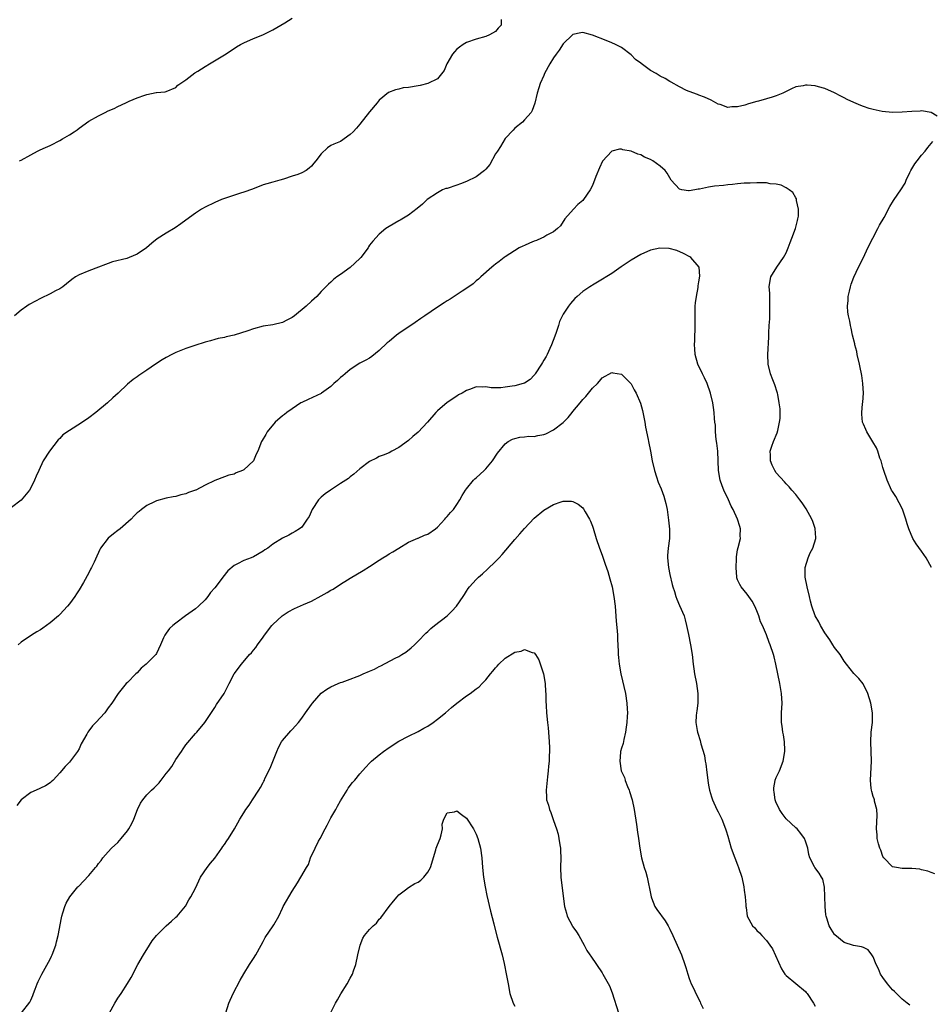
# Model space of a CAD drawing. Units: inches. Extents: x 2535000 to 2538000, y 1557000 to 1560000.
# Drawn here: x 2535529 to 2535717, y 1558141 to 1558344 of the extents above; entities that cross this region are included whole.
import ezdxf

# ---------------------------------------------------------------- set-up
doc = ezdxf.new("R2010")
doc.units = ezdxf.units.IN
doc.header["$MEASUREMENT"] = 0
doc.layers.add('LD25351557_10ft', color=254, linetype='Continuous')

msp = doc.modelspace()

# ---------------------------------------------------------------- linework, layer by layer
at = {"layer": 'LD25351557_10ft'}
for points, elevation in [([(2535628.18, 1558344.18), (2535628.17, 1558343), (2535627.57, 1558342.43), (2535627, 1558341.74), (2535625.76, 1558341), (2535625, 1558340.69), (2535623, 1558340.13), (2535621, 1558339.42), (2535620.32, 1558339), (2535619.53, 1558338.47), (2535619, 1558338.04), (2535618.5, 1558337.5), (2535618.13, 1558337), (2535616.96, 1558335), (2535616.38, 1558333.62), (2535615, 1558331.91), (2535613.04, 1558330.96), (2535611.46, 1558330.54), (2535611, 1558330.5), (2535609, 1558330.16), (2535607.95, 1558330.05), (2535607, 1558329.81), (2535606.31, 1558329.69), (2535604.91, 1558329.09), (2535603, 1558327.54), (2535602.53, 1558327), (2535601, 1558325.13), (2535599, 1558322.58), (2535598.28, 1558321.72), (2535597.59, 1558321), (2535597, 1558320.4), (2535595, 1558319), (2535593.57, 1558318.43), (2535593, 1558318.13), (2535592.29, 1558317.71), (2535591, 1558316.45), (2535589.88, 1558315), (2535589.46, 1558314.54), (2535589, 1558313.87), (2535588.5, 1558313.5), (2535587.89, 1558313), (2535587, 1558312.49), (2535586.17, 1558312.17), (2535585, 1558311.81), (2535583.23, 1558311.23), (2535582.47, 1558311), (2535581, 1558310.62), (2535579.74, 1558310.26), (2535579, 1558310.02), (2535576.83, 1558309.17), (2535575, 1558308.51), (2535574.31, 1558308.31), (2535571, 1558307.21), (2535570.42, 1558307), (2535569, 1558306.41), (2535567, 1558305.44), (2535566.26, 1558305), (2535565, 1558304.2), (2535563, 1558302.73), (2535562.03, 1558301.97), (2535560.83, 1558301.17), (2535559, 1558300.05), (2535557.14, 1558298.86), (2535556.01, 1558297.99), (2535554.9, 1558297), (2535553, 1558295.71), (2535551.31, 1558295), (2535550.82, 1558294.82), (2535547.89, 1558294.11), (2535547, 1558293.82), (2535546.43, 1558293.57), (2535545, 1558293.06), (2535543, 1558292.28), (2535541, 1558291.42), (2535540.27, 1558291), (2535539.5, 1558290.5), (2535538.4, 1558289.6), (2535537.6, 1558289), (2535537, 1558288.58), (2535536.13, 1558288.13), (2535535, 1558287.51), (2535533, 1558286.56), (2535531.98, 1558286.02), (2535530.7, 1558285.3), (2535530.2, 1558285), (2535529, 1558284.15), (2535527.63, 1558283)], 7880), ([(2535528.69, 1558315), (2535529, 1558315.14), (2535531, 1558316.22), (2535532.4, 1558317), (2535532.81, 1558317.18), (2535533.54, 1558317.54), (2535535, 1558318.18), (2535535.58, 1558318.42), (2535536.57, 1558319), (2535537, 1558319.21), (2535537.55, 1558319.55), (2535539, 1558320.36), (2535539.97, 1558321), (2535540.58, 1558321.42), (2535541, 1558321.76), (2535543, 1558323.17), (2535545, 1558324.31), (2535546.34, 1558325), (2535547, 1558325.3), (2535548.2, 1558325.8), (2535549, 1558326.23), (2535550.61, 1558327), (2535551.32, 1558327.32), (2535553, 1558327.98), (2535554.55, 1558328.55), (2535555, 1558328.69), (2535556.91, 1558329.09), (2535557, 1558329.12), (2535558.77, 1558329.23), (2535559, 1558329.29), (2535561, 1558330.14), (2535561.4, 1558330.6), (2535563, 1558331.72), (2535564.86, 1558333.14), (2535565.54, 1558333.54), (2535567, 1558334.48), (2535567.91, 1558335), (2535571, 1558336.88), (2535573, 1558338.23), (2535573.48, 1558338.52), (2535574.32, 1558339), (2535575, 1558339.36), (2535577, 1558340.24), (2535578.96, 1558341.04), (2535581, 1558342.05), (2535583.51, 1558343.51), (2535585, 1558344.46)], 7890), ([(2535718.22, 1558324.22), (2535717.01, 1558325.01), (2535715, 1558325.29), (2535714.73, 1558325.27), (2535713, 1558325.19), (2535711, 1558325.02), (2535709, 1558324.98), (2535706.83, 1558325.17), (2535705, 1558325.57), (2535704.18, 1558325.82), (2535703, 1558326.22), (2535702.44, 1558326.44), (2535701.03, 1558327.03), (2535699.66, 1558327.66), (2535699, 1558328.02), (2535698.32, 1558328.32), (2535697, 1558329.03), (2535695, 1558329.91), (2535693.72, 1558330.28), (2535693, 1558330.46), (2535691.39, 1558330.61), (2535691, 1558330.62), (2535690.51, 1558330.51), (2535689, 1558330.26), (2535688.13, 1558329.87), (2535687, 1558329.33), (2535686.37, 1558329), (2535685, 1558328.39), (2535684.13, 1558328.13), (2535683, 1558327.77), (2535681.33, 1558327.33), (2535681, 1558327.26), (2535679.24, 1558326.76), (2535678.5, 1558326.5), (2535677, 1558326.14), (2535675.83, 1558326.17), (2535675, 1558325.99), (2535673.4, 1558326.6), (2535673, 1558326.71), (2535672.52, 1558327), (2535671.52, 1558327.52), (2535670.15, 1558328.15), (2535669, 1558328.57), (2535668.71, 1558328.71), (2535667, 1558329.3), (2535666.47, 1558329.53), (2535665, 1558330.26), (2535663.27, 1558331.27), (2535663, 1558331.37), (2535662.02, 1558332.02), (2535661, 1558332.51), (2535660.21, 1558333), (2535659, 1558333.68), (2535657.08, 1558335.08), (2535657, 1558335.16), (2535655.94, 1558335.94), (2535655, 1558336.92), (2535653, 1558338.39), (2535651.76, 1558339), (2535651, 1558339.4), (2535649.88, 1558339.88), (2535647, 1558340.95), (2535645, 1558341.47), (2535644.59, 1558341.41), (2535643, 1558341.09), (2535642.88, 1558341), (2535641, 1558339.18), (2535640.12, 1558337.88), (2535639.54, 1558337), (2535639, 1558336.24), (2535638.19, 1558335), (2535637.14, 1558333), (2535637, 1558332.64), (2535636.24, 1558331), (2535635.95, 1558330.05), (2535635.57, 1558329), (2535635.12, 1558326.88), (2535634.59, 1558325.41), (2535634.38, 1558325), (2535633, 1558323.43), (2535632.59, 1558323), (2535631, 1558321.74), (2535630.66, 1558321.34), (2535629, 1558319.59), (2535628.05, 1558317.95), (2535627.38, 1558317), (2535627, 1558316.43), (2535625.79, 1558314.21), (2535625, 1558313.3), (2535624.88, 1558313.12), (2535624.74, 1558313), (2535623, 1558311.67), (2535621, 1558310.72), (2535619.77, 1558310.23), (2535619, 1558309.95), (2535617, 1558309.31), (2535616.75, 1558309.25), (2535616.02, 1558309), (2535615, 1558308.41), (2535612.86, 1558307), (2535611.93, 1558306.07), (2535610.84, 1558305.16), (2535609, 1558303.77), (2535607.28, 1558302.72), (2535607, 1558302.59), (2535605, 1558301.43), (2535604.36, 1558301), (2535603, 1558299.84), (2535601.63, 1558298.37), (2535601, 1558297.54), (2535600.78, 1558297.22), (2535600.67, 1558297), (2535599.16, 1558295), (2535599, 1558294.83), (2535597, 1558292.95), (2535595, 1558291.52), (2535594.19, 1558291), (2535593.54, 1558290.46), (2535593, 1558289.95), (2535592.49, 1558289.51), (2535591, 1558288.01), (2535590.08, 1558287), (2535589, 1558286.03), (2535587.91, 1558285), (2535585.45, 1558283), (2535585, 1558282.66), (2535583.9, 1558282.1), (2535583, 1558281.59), (2535581, 1558281.11), (2535579, 1558280.83), (2535577, 1558280.31), (2535575.87, 1558279.87), (2535573, 1558278.96), (2535571.37, 1558278.63), (2535571, 1558278.53), (2535569.74, 1558278.26), (2535569, 1558278.09), (2535568.16, 1558277.84), (2535567, 1558277.53), (2535564.87, 1558276.87), (2535563, 1558276.25), (2535561, 1558275.43), (2535560.17, 1558275), (2535559, 1558274.36), (2535558.14, 1558273.86), (2535556.74, 1558273), (2535555, 1558271.78), (2535553.33, 1558270.67), (2535553, 1558270.4), (2535552.16, 1558269.84), (2535551, 1558268.88), (2535549.03, 1558267), (2535547.97, 1558266.03), (2535546.88, 1558265), (2535544.43, 1558263), (2535543, 1558261.92), (2535541.67, 1558261), (2535539.78, 1558259.78), (2535539, 1558259.32), (2535537.63, 1558258.37), (2535537, 1558257.67), (2535536.66, 1558257.34), (2535534.85, 1558255), (2535533.57, 1558253), (2535532.64, 1558251), (2535532.13, 1558249.87), (2535531.79, 1558249), (2535531, 1558247.42), (2535530.74, 1558247), (2535529, 1558244.93), (2535527, 1558243.4)], 7870), ([(2535717.03, 1558231), (2535715.93, 1558233), (2535715, 1558234.34), (2535713.87, 1558235.87), (2535713.18, 1558237), (2535712.37, 1558239), (2535712.02, 1558240.02), (2535711.78, 1558241), (2535711.04, 1558243.04), (2535710.37, 1558244.37), (2535709.66, 1558245.66), (2535709, 1558246.68), (2535708.82, 1558247), (2535707.86, 1558249), (2535707.19, 1558251), (2535707, 1558251.66), (2535706.74, 1558252.74), (2535706.65, 1558253), (2535706.41, 1558253.59), (2535705.95, 1558255), (2535705.69, 1558255.69), (2535704.94, 1558256.94), (2535704.72, 1558257.28), (2535703.67, 1558259), (2535703.49, 1558259.49), (2535703, 1558260.61), (2535702.81, 1558261), (2535702.64, 1558262.64), (2535702.66, 1558263), (2535702.83, 1558264.83), (2535702.88, 1558265.12), (2535703, 1558267), (2535702.9, 1558269), (2535702.63, 1558270.63), (2535702.59, 1558271), (2535702.29, 1558272.29), (2535702.18, 1558273), (2535701.72, 1558275), (2535701.6, 1558275.6), (2535701.23, 1558277), (2535701.19, 1558277.19), (2535700.75, 1558279), (2535700.43, 1558280.43), (2535700.29, 1558281), (2535700.15, 1558281.85), (2535699.88, 1558283), (2535699.74, 1558283.74), (2535699.7, 1558285), (2535699.85, 1558286.15), (2535699.86, 1558287), (2535700.09, 1558288.09), (2535700.3, 1558289), (2535700.47, 1558289.53), (2535701.03, 1558290.97), (2535701.99, 1558293), (2535703.03, 1558295), (2535703.93, 1558297), (2535704.91, 1558299), (2535705.98, 1558301), (2535706.31, 1558301.69), (2535707.26, 1558303.26), (2535708.45, 1558305.55), (2535709.18, 1558306.82), (2535709.32, 1558307), (2535710.73, 1558309), (2535711.6, 1558310.4), (2535711.84, 1558311), (2535712.56, 1558312.56), (2535712.78, 1558313), (2535713.63, 1558314.37), (2535714.06, 1558315), (2535715, 1558316.17), (2535715.73, 1558317), (2535716.27, 1558317.73), (2535717, 1558318.58), (2535717.33, 1558319)], 7870), ([(2535717.75, 1558167.75), (2535717, 1558168), (2535716.29, 1558168.29), (2535715, 1558168.57), (2535714.66, 1558168.66), (2535713, 1558168.81), (2535712.83, 1558168.83), (2535711, 1558168.84), (2535709.81, 1558169), (2535709, 1558169.15), (2535707.23, 1558171), (2535707, 1558171.33), (2535706.58, 1558172.58), (2535706.38, 1558173), (2535706.09, 1558173.91), (2535705.83, 1558175), (2535705.8, 1558175.8), (2535705.67, 1558177), (2535705.83, 1558179.83), (2535705.76, 1558181), (2535705.28, 1558182.72), (2535705.25, 1558183), (2535705.21, 1558183.21), (2535705, 1558183.72), (2535704.75, 1558184.75), (2535704.65, 1558185), (2535704.6, 1558185.4), (2535704.46, 1558187), (2535704.47, 1558187.07), (2535704.68, 1558191), (2535704.62, 1558193), (2535704.49, 1558195), (2535704.56, 1558197), (2535704.83, 1558199), (2535704.87, 1558201), (2535704.5, 1558203), (2535703.91, 1558205), (2535702.97, 1558206.97), (2535702.07, 1558208.07), (2535701, 1558209.09), (2535699.51, 1558211), (2535699, 1558211.62), (2535698.16, 1558213), (2535697, 1558214.5), (2535696.67, 1558215), (2535696.06, 1558216.06), (2535695.34, 1558217), (2535695, 1558217.51), (2535694.15, 1558219), (2535693.79, 1558219.79), (2535693.03, 1558221), (2535692.31, 1558223), (2535692.06, 1558224.06), (2535691.82, 1558225), (2535691.35, 1558227), (2535690.94, 1558229), (2535690.93, 1558231), (2535691.57, 1558233), (2535691.99, 1558234.01), (2535692.54, 1558235), (2535693.14, 1558237), (2535693.14, 1558237.14), (2535693.03, 1558239.03), (2535692.52, 1558240.52), (2535692.32, 1558241), (2535691.14, 1558243.14), (2535690.36, 1558244.36), (2535689.84, 1558245), (2535689, 1558246.08), (2535688.22, 1558247), (2535687.64, 1558247.64), (2535687, 1558248.3), (2535686.68, 1558248.68), (2535685, 1558250.55), (2535684.7, 1558251), (2535684.13, 1558252.13), (2535683.82, 1558253), (2535683.82, 1558254.18), (2535683.75, 1558255), (2535684.08, 1558256.08), (2535684.4, 1558257), (2535685.16, 1558258.84), (2535685.28, 1558259.28), (2535685.68, 1558261), (2535685.76, 1558261.76), (2535685.79, 1558263), (2535685.77, 1558263.77), (2535685.62, 1558265), (2535685.28, 1558266.72), (2535685.24, 1558267), (2535685.19, 1558267.19), (2535684.7, 1558268.7), (2535684.27, 1558269.73), (2535683.78, 1558271), (2535683.31, 1558273), (2535683.25, 1558275), (2535683.43, 1558278.57), (2535683.45, 1558279), (2535683.45, 1558279.45), (2535683.54, 1558281), (2535683.65, 1558282.35), (2535683.64, 1558283.64), (2535683.69, 1558285), (2535683.64, 1558286.36), (2535683.64, 1558287.64), (2535683.55, 1558289), (2535683.72, 1558290.28), (2535683.89, 1558291), (2535685.11, 1558293), (2535686.5, 1558295), (2535687, 1558295.99), (2535687.46, 1558297), (2535687.87, 1558298.13), (2535688.22, 1558299), (2535688.95, 1558301), (2535689.35, 1558302.65), (2535689.46, 1558303), (2535689.55, 1558303.55), (2535689.6, 1558305), (2535689.19, 1558306.81), (2535689.2, 1558307), (2535689.17, 1558307.17), (2535689, 1558307.38), (2535688.43, 1558308.43), (2535687.64, 1558309), (2535687, 1558309.42), (2535685.99, 1558309.99), (2535685, 1558310.16), (2535683.74, 1558310.26), (2535683, 1558310.43), (2535681.58, 1558310.42), (2535681, 1558310.48), (2535679.61, 1558310.39), (2535679, 1558310.39), (2535678.37, 1558310.37), (2535677, 1558310.22), (2535675.93, 1558310.07), (2535675, 1558310.01), (2535674.09, 1558309.91), (2535672.25, 1558309.75), (2535671, 1558309.55), (2535669.15, 1558309.15), (2535669, 1558309.14), (2535668.84, 1558309.16), (2535668.17, 1558309), (2535667, 1558308.83), (2535666.83, 1558308.83), (2535665.51, 1558309), (2535665, 1558309.13), (2535663.31, 1558311), (2535663, 1558311.46), (2535662.46, 1558312.46), (2535662.05, 1558313), (2535661, 1558313.9), (2535659.46, 1558315), (2535659, 1558315.27), (2535657.78, 1558315.78), (2535657, 1558316.22), (2535656.38, 1558316.38), (2535655, 1558316.98), (2535653.28, 1558317.28), (2535653, 1558317.38), (2535652.63, 1558317.37), (2535651, 1558316.97), (2535649.1, 1558314.9), (2535648.45, 1558313.55), (2535647.73, 1558311.73), (2535647, 1558309.93), (2535646.57, 1558309), (2535645.18, 1558307), (2535645, 1558306.81), (2535644.03, 1558305.97), (2535643.09, 1558305), (2535641.34, 1558303), (2535640.42, 1558301.58), (2535639.78, 1558301), (2535639, 1558300.36), (2535637.62, 1558299.62), (2535637, 1558299.22), (2535636.53, 1558299), (2535635.45, 1558298.55), (2535635, 1558298.39), (2535634, 1558298), (2535633, 1558297.52), (2535632.62, 1558297.38), (2535631.91, 1558297), (2535629, 1558295.16), (2535628.76, 1558295), (2535627.77, 1558294.23), (2535627, 1558293.67), (2535626.65, 1558293.35), (2535626.21, 1558293), (2535623.99, 1558291), (2535623.48, 1558290.52), (2535623, 1558290.19), (2535622.38, 1558289.62), (2535621.52, 1558289), (2535620.09, 1558288.09), (2535617.6, 1558286.4), (2535617, 1558286.09), (2535616.36, 1558285.64), (2535615, 1558284.78), (2535612.41, 1558283), (2535611.59, 1558282.41), (2535610.37, 1558281.63), (2535607, 1558279.34), (2535606.53, 1558279), (2535605, 1558277.7), (2535604.6, 1558277.4), (2535603, 1558275.79), (2535601.45, 1558274.55), (2535601, 1558274.25), (2535600.21, 1558273.79), (2535599, 1558273.17), (2535597, 1558271.89), (2535595.92, 1558271), (2535595.43, 1558270.57), (2535595, 1558270.22), (2535594.39, 1558269.61), (2535593.63, 1558269), (2535593, 1558268.4), (2535591.08, 1558267), (2535591, 1558266.95), (2535588.28, 1558265.72), (2535587, 1558265.1), (2535586.82, 1558265), (2535585, 1558263.78), (2535583.87, 1558263), (2535583.41, 1558262.59), (2535583, 1558262.3), (2535581.5, 1558261), (2535579.8, 1558259), (2535579.53, 1558258.47), (2535578.79, 1558257.21), (2535578.65, 1558257), (2535577.92, 1558255), (2535577.59, 1558254.41), (2535576.98, 1558253), (2535575, 1558251.18), (2535574.73, 1558251), (2535573.46, 1558250.54), (2535573, 1558250.29), (2535571.94, 1558250.06), (2535571, 1558249.73), (2535569, 1558248.97), (2535567, 1558247.98), (2535565.13, 1558247), (2535565, 1558246.94), (2535563.55, 1558246.45), (2535563, 1558246.21), (2535561.99, 1558246.01), (2535561, 1558245.68), (2535560.41, 1558245.59), (2535559, 1558245.31), (2535557, 1558244.78), (2535556.58, 1558244.58), (2535555, 1558243.77), (2535553.9, 1558243), (2535553.41, 1558242.59), (2535553, 1558242.28), (2535552.35, 1558241.65), (2535551.73, 1558241), (2535549.5, 1558239), (2535549, 1558238.62), (2535548.06, 1558237.94), (2535546.97, 1558237.03), (2535545.41, 1558235), (2535545.26, 1558234.74), (2535545, 1558234.11), (2535544.64, 1558233.36), (2535544.11, 1558232.11), (2535543.58, 1558231), (2535543.36, 1558230.64), (2535543, 1558229.91), (2535541.92, 1558227.92), (2535541, 1558226.36), (2535540.46, 1558225.54), (2535540.11, 1558225), (2535539, 1558223.5), (2535538.6, 1558223), (2535537, 1558221.29), (2535536.7, 1558221), (2535535, 1558219.55), (2535533.52, 1558218.48), (2535533, 1558218.14), (2535532.29, 1558217.71), (2535531.15, 1558217), (2535529, 1558215.54), (2535528.38, 1558215)], 7860), ([(2535712.56, 1558140.56), (2535712.04, 1558141), (2535711, 1558141.81), (2535709.43, 1558143.43), (2535709, 1558143.79), (2535707.99, 1558145), (2535707, 1558146.33), (2535706.54, 1558147), (2535706.07, 1558148.07), (2535705.61, 1558149), (2535705, 1558150.59), (2535704.72, 1558151), (2535703.99, 1558151.99), (2535703, 1558152.48), (2535702.61, 1558152.61), (2535700.91, 1558152.91), (2535699, 1558153.52), (2535697.09, 1558155.09), (2535697, 1558155.21), (2535696.31, 1558156.31), (2535695.93, 1558157), (2535695.44, 1558158.56), (2535695.27, 1558159), (2535695.23, 1558159.23), (2535695.06, 1558161), (2535695.05, 1558163.05), (2535694.97, 1558164.97), (2535694.61, 1558166.61), (2535694.31, 1558167), (2535693.83, 1558167.83), (2535692.92, 1558169), (2535692.87, 1558169.13), (2535691.94, 1558171), (2535691.68, 1558171.68), (2535691.49, 1558173), (2535691, 1558174.44), (2535690.84, 1558175), (2535690.08, 1558176.08), (2535689.27, 1558177), (2535689, 1558177.21), (2535687, 1558179.1), (2535686.21, 1558180.21), (2535685.67, 1558181), (2535685.47, 1558181.47), (2535685, 1558182.39), (2535684.76, 1558183), (2535684.56, 1558184.56), (2535684.47, 1558185), (2535684.5, 1558185.5), (2535684.77, 1558187), (2535684.79, 1558187.07), (2535685, 1558187.63), (2535685.64, 1558189), (2535686.43, 1558191), (2535686.77, 1558193), (2535686.74, 1558193.26), (2535686.66, 1558195), (2535686.45, 1558196.45), (2535686.32, 1558197), (2535686.19, 1558198.19), (2535686.07, 1558199), (2535686.09, 1558201), (2535686.2, 1558203), (2535686.08, 1558205), (2535685.72, 1558207), (2535685.28, 1558209), (2535684.87, 1558211), (2535684.53, 1558212.53), (2535684.4, 1558213), (2535683.74, 1558215), (2535683.49, 1558215.49), (2535682.94, 1558217.06), (2535682.16, 1558219), (2535681.75, 1558219.75), (2535681.4, 1558221), (2535681, 1558222.01), (2535680.57, 1558223), (2535680.03, 1558224.03), (2535679, 1558225.45), (2535677.72, 1558227), (2535677.47, 1558227.47), (2535677, 1558228.47), (2535676.86, 1558228.86), (2535676.83, 1558229), (2535676.67, 1558231), (2535676.77, 1558232.77), (2535676.77, 1558233.23), (2535677, 1558234.63), (2535677.1, 1558235.1), (2535677.58, 1558237), (2535677.54, 1558237.54), (2535677.61, 1558239), (2535677.44, 1558239.44), (2535677.01, 1558241), (2535676.06, 1558243), (2535675.69, 1558243.69), (2535675.14, 1558245), (2535674.19, 1558247), (2535673.83, 1558247.83), (2535673.43, 1558249), (2535673.08, 1558251), (2535673.02, 1558253), (2535672.89, 1558255), (2535672.68, 1558256.68), (2535672.55, 1558257.45), (2535672.43, 1558259), (2535672.42, 1558260.42), (2535672.33, 1558261), (2535672.22, 1558261.78), (2535672.19, 1558263), (2535672.05, 1558264.05), (2535671.88, 1558265), (2535671.41, 1558267), (2535670.72, 1558269), (2535670.15, 1558270.15), (2535669.77, 1558271), (2535668.82, 1558273), (2535668.24, 1558275), (2535668.15, 1558276.15), (2535668.1, 1558277), (2535668.14, 1558277.86), (2535668.21, 1558281), (2535668.21, 1558283), (2535668.26, 1558285), (2535668.32, 1558285.68), (2535668.49, 1558287), (2535668.84, 1558288.84), (2535668.85, 1558289), (2535668.83, 1558289.17), (2535669, 1558290.03), (2535669.2, 1558291.2), (2535669.04, 1558293.04), (2535667.37, 1558295), (2535667.14, 1558295.14), (2535665.86, 1558295.86), (2535664.47, 1558296.47), (2535662.89, 1558296.89), (2535660.96, 1558296.96), (2535659, 1558296.53), (2535657, 1558295.64), (2535655, 1558294.45), (2535652.92, 1558293.08), (2535651, 1558291.73), (2535648.09, 1558289.91), (2535647, 1558289.34), (2535646.8, 1558289.2), (2535646.45, 1558289), (2535645, 1558287.99), (2535643.85, 1558287), (2535643.41, 1558286.59), (2535642.47, 1558285.53), (2535642.09, 1558285), (2535641, 1558283.32), (2535640.22, 1558281.78), (2535640, 1558281), (2535639.52, 1558279.52), (2535639.23, 1558278.77), (2535638.56, 1558277), (2535638.22, 1558276.22), (2535637.65, 1558275), (2535637.43, 1558274.57), (2535637, 1558273.79), (2535636.69, 1558273.31), (2535636.52, 1558273), (2535635.22, 1558271), (2535635.14, 1558270.86), (2535635, 1558270.69), (2535634.16, 1558269.84), (2535633, 1558269.1), (2535632.73, 1558269), (2535631, 1558268.55), (2535630.43, 1558268.43), (2535629, 1558268.25), (2535628.07, 1558268.07), (2535627, 1558268.11), (2535626.08, 1558268.08), (2535625, 1558268.31), (2535624.24, 1558268.24), (2535623, 1558268.34), (2535621.85, 1558267.85), (2535621, 1558267.57), (2535620.11, 1558267), (2535619.37, 1558266.63), (2535619, 1558266.37), (2535617, 1558265.09), (2535615, 1558263.37), (2535614.66, 1558263), (2535612.95, 1558261), (2535611.04, 1558258.96), (2535609.95, 1558258.05), (2535609, 1558257.21), (2535607, 1558255.77), (2535605.61, 1558255), (2535605, 1558254.7), (2535603.8, 1558254.2), (2535603, 1558253.89), (2535602.42, 1558253.58), (2535601, 1558252.88), (2535599, 1558251.38), (2535597.76, 1558250.24), (2535597, 1558249.74), (2535596.61, 1558249.39), (2535596.05, 1558249), (2535595, 1558248.31), (2535592.9, 1558247), (2535591.82, 1558246.18), (2535591, 1558245.51), (2535590.46, 1558245), (2535589.13, 1558243), (2535588.5, 1558241.5), (2535588.11, 1558241), (2535587, 1558239.35), (2535586.54, 1558239), (2535585.6, 1558238.4), (2535585, 1558238.11), (2535584.31, 1558237.69), (2535583, 1558237.04), (2535581, 1558235.79), (2535579.97, 1558235), (2535579.37, 1558234.63), (2535579, 1558234.38), (2535577, 1558233.23), (2535576.5, 1558233), (2535575, 1558232.42), (2535573.72, 1558231.72), (2535573, 1558231.38), (2535571.68, 1558230.32), (2535570.65, 1558229), (2535569.69, 1558227.69), (2535569, 1558226.81), (2535568.15, 1558225.85), (2535567.61, 1558225), (2535567, 1558224.31), (2535565.63, 1558223), (2535565, 1558222.46), (2535562.98, 1558221), (2535561, 1558219.51), (2535560.34, 1558219), (2535559.64, 1558218.36), (2535559, 1558217.4), (2535558.8, 1558217.2), (2535558.68, 1558217), (2535558.45, 1558216.45), (2535557.77, 1558215), (2535557, 1558213.21), (2535556.85, 1558213), (2535555, 1558211.15), (2535554.84, 1558211), (2535553.82, 1558210.18), (2535553, 1558209.24), (2535552.73, 1558209), (2535551, 1558207.26), (2535550.72, 1558207), (2535549.03, 1558205), (2535547.72, 1558203), (2535547, 1558202.03), (2535546.27, 1558201), (2535544.44, 1558199), (2535543.74, 1558198.26), (2535543, 1558197.24), (2535542.8, 1558197), (2535542.59, 1558196.59), (2535541.44, 1558194.56), (2535541, 1558193.52), (2535540.69, 1558193), (2535539, 1558190.79), (2535538.09, 1558189.91), (2535537, 1558188.56), (2535535.61, 1558187.07), (2535535.55, 1558187), (2535535.25, 1558186.75), (2535535, 1558186.52), (2535534.08, 1558185.92), (2535533, 1558185.39), (2535532.76, 1558185.24), (2535531, 1558184.49), (2535529.03, 1558182.97), (2535528.15, 1558181.85)], 7850), ([(2535529.07, 1558139), (2535530.79, 1558141.21), (2535531, 1558141.62), (2535531.42, 1558142.58), (2535531.54, 1558143), (2535531.88, 1558143.88), (2535532.32, 1558145), (2535532.53, 1558145.47), (2535533.28, 1558147), (2535535, 1558150.1), (2535535.31, 1558150.69), (2535535.45, 1558151), (2535536.18, 1558153), (2535536.35, 1558153.65), (2535536.67, 1558155), (2535537.34, 1558158.66), (2535537.42, 1558159), (2535537.64, 1558159.64), (2535538.02, 1558161), (2535538.31, 1558161.69), (2535539.04, 1558162.96), (2535540.72, 1558165), (2535540.87, 1558165.13), (2535543, 1558167.38), (2535544.36, 1558169), (2535544.68, 1558169.32), (2535545, 1558169.88), (2535545.53, 1558170.47), (2535545.91, 1558171), (2535547, 1558172.26), (2535547.7, 1558173), (2535549, 1558174.21), (2535549.7, 1558175), (2535551, 1558176.61), (2535551.26, 1558177), (2535551.87, 1558178.13), (2535552.28, 1558179), (2535553.06, 1558181), (2535553.68, 1558182.32), (2535554.12, 1558183), (2535555, 1558184.04), (2535555.92, 1558185), (2535556.52, 1558185.48), (2535557, 1558185.99), (2535557.51, 1558186.49), (2535557.87, 1558187), (2535557.93, 1558187.07), (2535559, 1558188.41), (2535559.44, 1558189), (2535560.12, 1558189.88), (2535561, 1558191.34), (2535562.16, 1558193), (2535562.49, 1558193.51), (2535563, 1558194.34), (2535565, 1558196.71), (2535565.3, 1558197), (2535566.99, 1558199), (2535569, 1558202.1), (2535569.34, 1558202.66), (2535570.92, 1558205), (2535571.63, 1558206.37), (2535571.99, 1558207), (2535573.05, 1558209), (2535574.51, 1558211), (2535576.21, 1558213), (2535576.61, 1558213.39), (2535577, 1558213.93), (2535577.52, 1558214.48), (2535577.84, 1558215), (2535579, 1558216.62), (2535579.25, 1558217), (2535580.8, 1558219), (2535581, 1558219.22), (2535582.92, 1558221), (2535584.16, 1558221.84), (2535585.45, 1558222.55), (2535587.36, 1558223.36), (2535589, 1558224.07), (2535591, 1558225.12), (2535592.2, 1558225.8), (2535593, 1558226.29), (2535593.47, 1558226.53), (2535595, 1558227.54), (2535596.45, 1558228.45), (2535597, 1558228.79), (2535599.66, 1558230.34), (2535601, 1558231.2), (2535603, 1558232.54), (2535603.72, 1558233), (2535604.52, 1558233.48), (2535605, 1558233.79), (2535605.78, 1558234.22), (2535607, 1558235.01), (2535609, 1558236.23), (2535610.94, 1558237.06), (2535611, 1558237.07), (2535612.32, 1558237.68), (2535613, 1558237.87), (2535614.58, 1558239), (2535615, 1558239.35), (2535616.51, 1558241), (2535616.73, 1558241.27), (2535617, 1558241.52), (2535617.69, 1558242.32), (2535618.3, 1558243), (2535619, 1558244), (2535619.66, 1558245), (2535620.14, 1558245.86), (2535620.82, 1558247), (2535621, 1558247.25), (2535622.44, 1558249), (2535622.72, 1558249.28), (2535623, 1558249.52), (2535624.62, 1558251), (2535625, 1558251.38), (2535626.38, 1558253), (2535627.42, 1558254.58), (2535629, 1558256.54), (2535629.62, 1558257), (2535630.48, 1558257.52), (2535631, 1558257.67), (2535632.05, 1558257.94), (2535633, 1558257.97), (2535633.9, 1558258.1), (2535635, 1558258.06), (2535635.75, 1558258.25), (2535637, 1558258.45), (2535637.39, 1558258.61), (2535639, 1558259.42), (2535641, 1558260.97), (2535642.03, 1558261.97), (2535642.84, 1558263), (2535643, 1558263.22), (2535644.48, 1558265), (2535645, 1558265.69), (2535645.68, 1558266.32), (2535646.23, 1558267), (2535647, 1558268.01), (2535648.03, 1558269), (2535648.5, 1558269.5), (2535649, 1558270.15), (2535651, 1558271.25), (2535651.24, 1558271.23), (2535653, 1558270.96), (2535653.99, 1558269.99), (2535655, 1558268.91), (2535655.66, 1558267.66), (2535656.03, 1558267), (2535656.96, 1558264.96), (2535657.39, 1558263.39), (2535657.87, 1558261), (2535658.01, 1558260.01), (2535658.54, 1558257.46), (2535658.61, 1558257), (2535659, 1558254.99), (2535659.37, 1558253), (2535659.84, 1558251), (2535660.27, 1558249.73), (2535660.62, 1558248.62), (2535661.21, 1558247.21), (2535661.74, 1558245.74), (2535661.99, 1558245), (2535662.19, 1558244.19), (2535662.45, 1558243), (2535662.75, 1558240.75), (2535662.92, 1558238.92), (2535662.93, 1558237), (2535662.69, 1558235), (2535662.55, 1558233.45), (2535662.52, 1558233), (2535662.7, 1558231), (2535663, 1558229.54), (2535663.51, 1558227.51), (2535663.65, 1558227), (2535663.94, 1558226.06), (2535664.25, 1558225), (2535664.45, 1558224.45), (2535665, 1558223.16), (2535665.96, 1558221), (2535666.2, 1558220.2), (2535666.48, 1558219), (2535666.84, 1558217.16), (2535667.29, 1558215), (2535667.62, 1558213), (2535667.83, 1558211), (2535667.95, 1558210.05), (2535668.1, 1558209), (2535668.49, 1558207), (2535668.81, 1558205), (2535668.8, 1558204.8), (2535668.8, 1558203), (2535668.59, 1558201.41), (2535668.5, 1558201), (2535668.44, 1558200.44), (2535668.37, 1558199), (2535668.65, 1558197.35), (2535668.69, 1558197), (2535668.76, 1558196.76), (2535669.25, 1558195.25), (2535669.42, 1558194.58), (2535670.16, 1558192.16), (2535670.32, 1558191), (2535670.43, 1558190.43), (2535670.63, 1558188.63), (2535670.84, 1558187.07), (2535670.85, 1558187), (2535671, 1558186.03), (2535671.2, 1558185), (2535671.59, 1558183.59), (2535671.82, 1558183), (2535672.74, 1558181), (2535673, 1558180.49), (2535673.71, 1558179), (2535674.53, 1558177), (2535674.63, 1558176.63), (2535675, 1558175.48), (2535675.69, 1558173), (2535676.42, 1558171), (2535677, 1558169.56), (2535677.21, 1558169), (2535677.85, 1558167), (2535678.26, 1558165), (2535678.34, 1558164.34), (2535678.55, 1558163), (2535678.69, 1558161.31), (2535678.73, 1558161), (2535678.78, 1558160.78), (2535679, 1558159), (2535680.08, 1558157), (2535680.54, 1558156.54), (2535681, 1558155.98), (2535681.53, 1558155.53), (2535681.99, 1558155), (2535683, 1558153.93), (2535683.66, 1558153), (2535684.2, 1558152.2), (2535686.08, 1558148.08), (2535686.79, 1558147), (2535687, 1558146.71), (2535689, 1558145.03), (2535691, 1558143.4), (2535691.19, 1558143.19), (2535691.39, 1558143), (2535692.71, 1558141), (2535693, 1558140.38)], 7840), ([(2535547.28, 1558139), (2535548.38, 1558141), (2535549, 1558142.01), (2535549.69, 1558143), (2535550.97, 1558145.03), (2535551.73, 1558146.27), (2535553.13, 1558149), (2535554.26, 1558151), (2535555.5, 1558153), (2535556.11, 1558153.89), (2535556.98, 1558155), (2535558.96, 1558157), (2535560.04, 1558157.96), (2535561, 1558158.77), (2535561.24, 1558159), (2535562.97, 1558161.03), (2535563.68, 1558162.32), (2535564.08, 1558163), (2535565, 1558164.78), (2535566.09, 1558167), (2535567.42, 1558169), (2535568.11, 1558169.89), (2535569, 1558170.94), (2535570.45, 1558173), (2535570.66, 1558173.34), (2535571, 1558173.77), (2535571.49, 1558174.51), (2535571.84, 1558175), (2535573.1, 1558177), (2535573.75, 1558178.25), (2535574.22, 1558179), (2535575, 1558180.35), (2535575.45, 1558181), (2535576.1, 1558181.9), (2535576.77, 1558183), (2535578.09, 1558185), (2535578.46, 1558185.54), (2535579, 1558186.59), (2535579.15, 1558186.85), (2535579.25, 1558187.07), (2535579.38, 1558187.38), (2535580.45, 1558189.55), (2535581.82, 1558193), (2535582.19, 1558193.81), (2535582.82, 1558195), (2535583, 1558195.28), (2535584.72, 1558197.28), (2535585, 1558197.53), (2535585.68, 1558198.32), (2535586.32, 1558199), (2535587, 1558199.85), (2535587.78, 1558201), (2535589, 1558202.72), (2535589.22, 1558203), (2535591, 1558205.01), (2535592.17, 1558205.83), (2535593, 1558206.36), (2535594.47, 1558207), (2535595, 1558207.21), (2535595.3, 1558207.3), (2535597, 1558207.9), (2535598.45, 1558208.45), (2535599, 1558208.69), (2535599.67, 1558209), (2535601, 1558209.57), (2535601.99, 1558210.01), (2535603, 1558210.56), (2535603.31, 1558210.69), (2535606.24, 1558212.24), (2535607, 1558212.61), (2535607.66, 1558213), (2535608.47, 1558213.53), (2535609.58, 1558214.43), (2535610.23, 1558215), (2535611, 1558215.76), (2535612.6, 1558217.4), (2535613, 1558217.76), (2535613.63, 1558218.37), (2535614.4, 1558219), (2535617.01, 1558221), (2535618, 1558222), (2535618.97, 1558223), (2535620.32, 1558225), (2535620.56, 1558225.44), (2535621, 1558226.09), (2535621.35, 1558226.65), (2535621.63, 1558227), (2535623, 1558228.49), (2535623.5, 1558229), (2535624.31, 1558229.69), (2535625.36, 1558230.64), (2535627, 1558232.24), (2535627.73, 1558233), (2535628.34, 1558233.66), (2535631, 1558236.76), (2535632.05, 1558237.95), (2535633, 1558239.07), (2535635, 1558241.19), (2535637, 1558242.85), (2535639, 1558244.02), (2535640.56, 1558244.56), (2535641, 1558244.69), (2535642.68, 1558244.68), (2535643, 1558244.64), (2535644.07, 1558244.07), (2535645, 1558243.32), (2535645.14, 1558243.14), (2535645.23, 1558243), (2535645.5, 1558242.5), (2535646.38, 1558241), (2535646.59, 1558240.59), (2535647, 1558239.54), (2535647.14, 1558239.14), (2535647.79, 1558237), (2535648.45, 1558235), (2535649, 1558233.52), (2535649.66, 1558231.66), (2535650.17, 1558230.17), (2535650.63, 1558228.63), (2535651.07, 1558227), (2535651.45, 1558225), (2535651.68, 1558223), (2535651.9, 1558219.9), (2535652.11, 1558217.89), (2535652.16, 1558217), (2535652.16, 1558216.16), (2535652.33, 1558213.67), (2535652.33, 1558213), (2535652.38, 1558212.38), (2535652.52, 1558211), (2535652.9, 1558209), (2535653.85, 1558205), (2535654.15, 1558203), (2535654.22, 1558201.78), (2535654.24, 1558201), (2535654.19, 1558200.19), (2535654.15, 1558199), (2535653.98, 1558197.98), (2535653.87, 1558197), (2535653.47, 1558195.47), (2535653.33, 1558194.67), (2535653, 1558193.67), (2535652.83, 1558193), (2535652.83, 1558192.83), (2535652.65, 1558191), (2535652.95, 1558189), (2535653, 1558188.87), (2535653.61, 1558187.61), (2535653.76, 1558187.07), (2535653.78, 1558187), (2535654.24, 1558185.76), (2535654.58, 1558185), (2535654.7, 1558184.7), (2535655.2, 1558183), (2535655.65, 1558181), (2535656.12, 1558177.88), (2535656.32, 1558176.32), (2535656.53, 1558175), (2535656.79, 1558173), (2535657.12, 1558171), (2535657.68, 1558169), (2535658.04, 1558168.04), (2535658.31, 1558167), (2535658.67, 1558165.33), (2535658.76, 1558165), (2535659.14, 1558163), (2535659.25, 1558162.75), (2535659.91, 1558161), (2535660.32, 1558160.32), (2535662.04, 1558158.04), (2535662.67, 1558157), (2535663, 1558156.28), (2535663.65, 1558155), (2535665.39, 1558151), (2535666.13, 1558149), (2535666.34, 1558148.34), (2535666.69, 1558147), (2535667, 1558146.07), (2535667.39, 1558145), (2535667.99, 1558143.99), (2535668.39, 1558143), (2535669.26, 1558141.26), (2535669.35, 1558141), (2535669.88, 1558139.88)], 7830), ([(2535571.28, 1558139), (2535571.94, 1558141), (2535572.81, 1558143), (2535574.26, 1558145.74), (2535575, 1558147.03), (2535576.21, 1558149), (2535577, 1558150.25), (2535577.5, 1558151), (2535578.62, 1558153), (2535579, 1558153.73), (2535579.45, 1558154.55), (2535581.09, 1558157), (2535581.18, 1558157.17), (2535582.25, 1558159), (2535583, 1558160.6), (2535583.17, 1558161), (2535583.85, 1558162.15), (2535584.3, 1558163), (2535585, 1558164.15), (2535586.13, 1558165.87), (2535586.8, 1558167), (2535587.93, 1558169), (2535588.35, 1558169.65), (2535588.8, 1558171), (2535589.72, 1558173), (2535590.44, 1558174.44), (2535590.76, 1558175), (2535591.84, 1558177), (2535592.24, 1558177.76), (2535593, 1558179.3), (2535593.99, 1558181), (2535594.34, 1558181.66), (2535595, 1558182.81), (2535596.33, 1558185), (2535596.59, 1558185.41), (2535597.45, 1558186.55), (2535597.91, 1558187.07), (2535599, 1558188.35), (2535599.5, 1558189), (2535600.22, 1558189.78), (2535601, 1558190.58), (2535601.36, 1558191), (2535603, 1558192.31), (2535603.83, 1558193), (2535605, 1558193.79), (2535607, 1558195.1), (2535609, 1558196.13), (2535611, 1558197.09), (2535612.22, 1558197.78), (2535613, 1558198.24), (2535614.11, 1558199), (2535615, 1558199.68), (2535616.65, 1558201), (2535617.91, 1558202.09), (2535619, 1558202.97), (2535621, 1558204.51), (2535621.77, 1558205), (2535623, 1558205.93), (2535623.64, 1558206.36), (2535624.27, 1558207), (2535625, 1558207.8), (2535625.93, 1558209), (2535626.43, 1558209.57), (2535627, 1558210.29), (2535627.36, 1558210.64), (2535627.66, 1558211), (2535629, 1558212.24), (2535631, 1558213.49), (2535632.28, 1558213.72), (2535633, 1558214.05), (2535634.56, 1558213.44), (2535635, 1558213.37), (2535635.26, 1558213), (2535635.93, 1558211.93), (2535636.91, 1558209), (2535637.25, 1558207), (2535637.34, 1558205.34), (2535637.38, 1558205), (2535637.41, 1558203.41), (2535637.48, 1558202.52), (2535637.54, 1558201), (2535637.71, 1558199), (2535637.84, 1558197.84), (2535638, 1558196), (2535638.1, 1558195), (2535638.18, 1558193.82), (2535638.17, 1558193), (2535638.08, 1558192.08), (2535638.09, 1558191), (2535637.95, 1558189.95), (2535637.9, 1558189), (2535637.74, 1558187.74), (2535637.67, 1558187.07), (2535637.44, 1558185), (2535637.56, 1558183.56), (2535637.56, 1558183), (2535637.92, 1558181.92), (2535638.12, 1558181), (2535638.39, 1558180.39), (2535639, 1558178.73), (2535639.57, 1558177), (2535639.92, 1558175.92), (2535640.1, 1558175), (2535640.27, 1558173.73), (2535640.41, 1558173), (2535640.44, 1558172.44), (2535640.47, 1558171), (2535640.42, 1558169), (2535640.49, 1558167), (2535640.69, 1558165.31), (2535641.27, 1558161), (2535641.63, 1558159.62), (2535641.83, 1558159), (2535642.91, 1558156.91), (2535643, 1558156.76), (2535643.73, 1558155.73), (2535644.19, 1558155), (2535645.3, 1558153), (2535645.88, 1558151.88), (2535646.51, 1558151), (2535646.69, 1558150.69), (2535647.85, 1558149), (2535649, 1558147.27), (2535649.16, 1558147), (2535650.55, 1558144.55), (2535651.12, 1558143.12), (2535652.43, 1558139)], 7820), ([(2535593, 1558139.1), (2535593.95, 1558141), (2535594.34, 1558141.66), (2535595.05, 1558142.95), (2535596.34, 1558145), (2535597, 1558146.16), (2535597.45, 1558147), (2535597.65, 1558147.65), (2535598.12, 1558149), (2535598.53, 1558151), (2535599.02, 1558153), (2535599.6, 1558154.4), (2535599.97, 1558155), (2535601, 1558156.23), (2535601.73, 1558157), (2535602.44, 1558157.56), (2535603, 1558158.35), (2535603.34, 1558158.66), (2535605.01, 1558161), (2535605.92, 1558162.08), (2535606.65, 1558163), (2535607, 1558163.35), (2535608.4, 1558164.4), (2535609, 1558164.88), (2535610.3, 1558165.7), (2535611, 1558166.02), (2535611.58, 1558166.42), (2535612.19, 1558167), (2535613, 1558168.03), (2535613.54, 1558169), (2535614.67, 1558172.67), (2535614.75, 1558173), (2535615, 1558173.74), (2535615.54, 1558175), (2535615.79, 1558175.79), (2535616.05, 1558177), (2535616.01, 1558177.99), (2535616.32, 1558179), (2535617, 1558180.34), (2535618.54, 1558180.54), (2535619, 1558180.74), (2535619.95, 1558179.95), (2535621, 1558179.24), (2535622.44, 1558177), (2535623, 1558175.9), (2535623.37, 1558175), (2535623.89, 1558173), (2535624.15, 1558171), (2535624.31, 1558169), (2535624.53, 1558167), (2535624.85, 1558165), (2535625.22, 1558163.22), (2535625.98, 1558159.98), (2535626.64, 1558157.36), (2535626.8, 1558156.8), (2535627.34, 1558154.66), (2535628.37, 1558151), (2535628.8, 1558149.2), (2535629.29, 1558146.71), (2535629.6, 1558145), (2535629.98, 1558143), (2535630.64, 1558141), (2535631, 1558140.35)], 7810)]:
    msp.add_lwpolyline(points, dxfattribs=dict(at, elevation=elevation))

doc.saveas('drawing.dxf')
